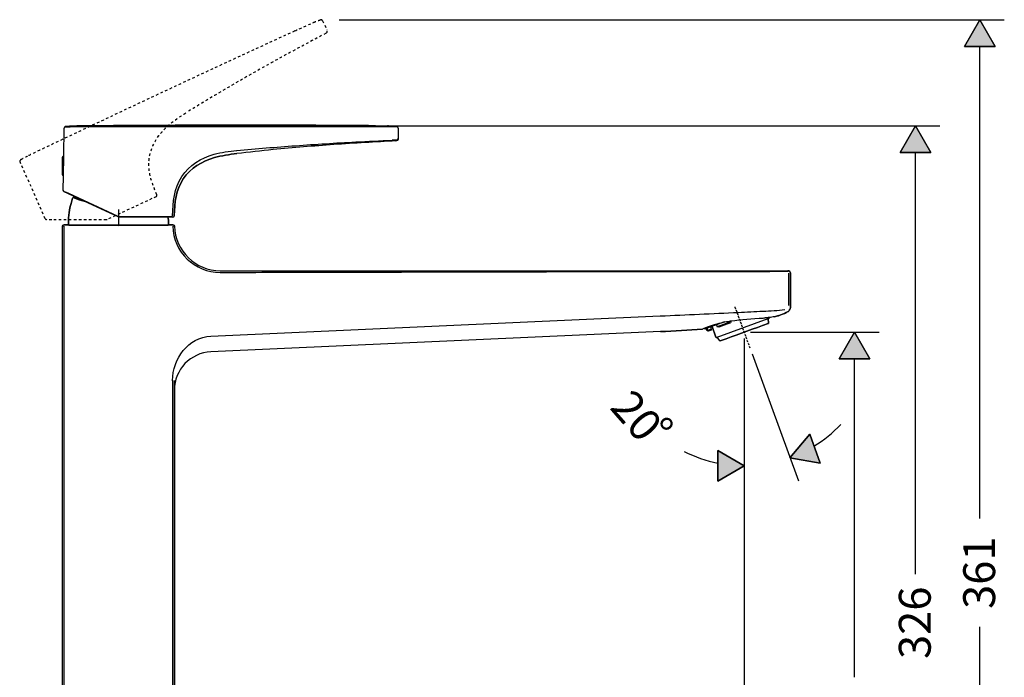
# Model space of a CAD drawing. Units: inches. Extents: x -255 to 102, y -461 to 109.
# Drawn here: x -219 to 102, y -105 to 109 of the extents above; entities that cross this region are included whole.
import ezdxf

# ---------------------------------------------------------------- set-up
doc = ezdxf.new("R2010")
doc.units = ezdxf.units.IN
doc.header["$MEASUREMENT"] = 0
for name, pattern in [('AI-Linetype-23', [1.636889, 0.818444, -0.818444]), ('AI-Linetype-24', [1.636889, 0.818444, -0.818444]), ('AI-Linetype-25', [1.636889, 0.818444, -0.818444]), ('AI-Linetype-26', [1.636889, 0.818444, -0.818444]), ('AI-Linetype-27', [1.636889, 0.818444, -0.818444]), ('AI-Linetype-28', [1.636889, 0.818444, -0.818444]), ('AI-Linetype-29', [1.636889, 0.818444, -0.818444]), ('AI-Linetype-30', [1.636889, 0.818444, -0.818444]), ('AI-Linetype-31', [1.636889, 0.818444, -0.818444]), ('AI-Linetype-32', [1.636889, 0.818444, -0.818444]), ('AI-Linetype-33', [1.636889, 0.818444, -0.818444]), ('AI-Linetype-34', [1.636889, 0.818444, -0.818444]), ('AI-Linetype-35', [1.636889, 0.818444, -0.818444]), ('AI-Linetype-36', [1.636889, 0.818444, -0.818444]), ('AI-Linetype-37', [1.636889, 0.818444, -0.818444]), ('AI-Linetype-38', [1.636889, 0.818444, -0.818444]), ('AI-Linetype-39', [1.636889, 0.818444, -0.818444]), ('AI-Linetype-40', [1.636889, 0.818444, -0.818444]), ('AI-Linetype-41', [1.636889, 0.818444, -0.818444]), ('AI-Linetype-42', [1.636889, 0.818444, -0.818444]), ('AI-Linetype-43', [1.636889, 0.818444, -0.818444]), ('AI-Linetype-44', [1.636889, 0.818444, -0.818444]), ('AI-Linetype-45', [1.636889, 0.818444, -0.818444]), ('AI-Linetype-46', [0.963789, 0.625122, -0.156281, 0.026106, -0.156281]), ('AI-Linetype-47', [0.363714, 0.236008, -0.058914, 0.009878, -0.058914]), ('AI-Linetype-48', [0.032103, 0.020108, -0.004939, 0.002117, -0.004939]), ('AI-Linetype-51', [0.129469, 0.051858, -0.077611])]:
    doc.linetypes.add(name, pattern=pattern)
doc.layers.add('Layer 1', color=7, linetype='Continuous')

msp = doc.modelspace()

# ---------------------------------------------------------------- hatches: boundary and pattern name
at = {"layer": 'Layer 1', "lineweight": 25}
h = msp.add_hatch(color=256, dxfattribs=at)
h.dxf.hatch_style = 2
h.paths.add_polyline_path([(98.9, 100.76), (88.92, 100.76), (93.91, 109.41)])
h = msp.add_hatch(color=256, dxfattribs=at)
h.dxf.hatch_style = 2
h.paths.add_polyline_path([(77.91, 66.2), (67.92, 66.2), (72.92, 74.85)])
h = msp.add_hatch(color=256, dxfattribs=at)
h.dxf.hatch_style = 2
h.paths.add_polyline_path([(58.06, -1.04), (48.07, -1.04), (53.06, 7.61)])
h = msp.add_hatch(color=256, dxfattribs=at)
h.dxf.hatch_style = 2
h.paths.add_polyline_path([(38.44, -25.66), (41.85, -35.05), (32.02, -33.31)])
h = msp.add_hatch(color=256, dxfattribs=at)
h.dxf.hatch_style = 2
h.paths.add_polyline_path([(8.48, -40.93), (8.48, -30.94), (17.13, -35.94)])

# ---------------------------------------------------------------- linework, layer by layer
for points in [[(-115.01, 109.41), (101.9, 109.41)], [(98.9, 100.76), (88.92, 100.76), (93.91, 109.41), (98.9, 100.76)], [(98.9, 100.77), (93.91, 109.41), (88.92, 100.77), (98.9, 100.77)], [(93.91, -53.16), (93.91, 100.77)], [(-204.96, 53.86), (-204.87, 58.61), (-204.76, 64.99), (-204.59, 74.16)], [(-204.49, 74.56), (-204.48, 74.54)], [(-204.46, 74.54), (-204.41, 74.54), (-202.61, 74.54)], [(-204.13, 74.67), (-204.1, 74.66)], [(-202.3, 74.54), (-202.58, 74.54)], [(-97.75, 74.53), (-98.16, 74.53)], [(-97.18, 74.85), (80.9, 74.85)], [(-95.76, 74.16), (-95.69, 70.82)], [(77.91, 66.2), (67.92, 66.2), (72.92, 74.85), (77.91, 66.2)], [(77.91, 66.2), (72.91, 74.85), (67.92, 66.2), (77.91, 66.2)], [(-95.91, 70.23), (-95.88, 70.22)], [(-205.14, 64.69), (-205.14, 59.25)], [(-204.76, 64.99), (-204.85, 64.99)], [(72.91, -71.23), (72.91, 66.2)], [(-205.08, 63.92), (-205.08, 59.08)], [(-205.14, 59.25), (-205.14, 58.9)], [(-205.08, 59.05), (-205.08, 58.79)], [(-203.17, 52.7), (-204.66, 53.39)], [(-203.14, 52.8), (-204.45, 53.36)], [(-187.02, 45.16), (-198.07, 50.32), (-198.28, 50.42), (-203.17, 52.7)], [(-186.96, 45.27), (-203.13, 52.8)], [(-201.46, 51.49), (-201.44, 51.46)], [(-170.7, 45.23), (-186.81, 45.23)], [(-170.7, 45.12), (-170.86, 45.12), (-186.81, 45.12)], [(-169.21, 45.12), (-170.7, 45.12)], [(-169.34, 45.23), (-170.67, 45.23)], [(-205.14, -245.49), (-205.14, 42.12)], [(-203.13, 42.62), (-203.24, 42.62), (-204.65, 42.62)], [(-204.59, -245.49), (-204.59, 42.12)], [(-203.16, 42.51), (-204.52, 42.51)], [(-203.24, 43.12), (-203.24, 42.62)], [(-203.13, 42.62), (-170.67, 42.62)], [(-203.13, 42.51), (-170.67, 42.51)], [(-169.18, 42.62), (-170.59, 42.62), (-170.67, 42.62)], [(-169.31, 42.51), (-170.65, 42.51)], [(-170.59, 42.62), (-170.59, 43.08)], [(-153.71, 27.65), (30.17, 27.65)], [(30.17, 27.65), (31.35, 27.65)], [(30.2, 27.45), (31.45, 27.45)], [(31.61, 16.32), (31.61, 26.84)], [(32.16, 16.32), (32.16, 26.84)], [(32.16, 15.96), (32.16, 16.32)], [(-156.75, 6.34), (-10.26, 12.91)], [(31.89, 14.79), (31.86, 14.82)], [(32.16, 15.89), (32.16, 15.96)], [(10.65, 10.96), (10.34, 10.85), (8.05, 10.02), (6.72, 9.54), (6.69, 9.52), (6.6, 9.48), (6.12, 9.31), (5.16, 8.96), (4.93, 8.88), (4.67, 8.78), (4.03, 8.55)], [(8.05, 5.9), (8.27, 5.99), (24.96, 12.05), (25.18, 12.13)], [(8.05, 10.02), (8.27, 9.35)], [(12.43, 10.86), (8.27, 9.35)], [(12.35, 10.51), (8.78, 9.21)], [(12.28, 11.29), (12.3, 11.23), (12.43, 10.86)], [(12.35, 10.51), (12.43, 10.86)], [(12.35, 10.51), (12.61, 10.61)], [(12.43, 10.86), (12.78, 10.99)], [(12.78, 10.99), (12.61, 10.61)], [(12.65, 11.34), (12.67, 11.29), (12.78, 10.99)], [(17.12, 7.61), (19.74, 8.57), (21.41, 9.16), (21.41, 9.17), (23.03, 9.76), (24.94, 10.46)], [(25.01, 10.55), (24.96, 12.05)], [(25.24, 12.4), (25.27, 12.33)], [(-10.23, 7.79), (-156.77, 1.21)], [(4.03, 8.55), (3.96, 8.78)], [(4.9, 8.13), (4.67, 8.78)], [(5.17, 8.23), (4.9, 8.13)], [(5.29, 7.95), (4.9, 8.13)], [(4.93, 8.88), (5.17, 8.23)], [(5.17, 8.23), (6.36, 8.65)], [(5.48, 8.02), (5.17, 8.23)], [(5.48, 8.02), (5.29, 7.95)], [(5.48, 8.02), (6.4, 8.35)], [(6.12, 9.31), (6.36, 8.65)], [(6.6, 9.48), (7.86, 5.99)], [(6.72, 9.54), (6.69, 9.52)], [(8.78, 9.21), (8.27, 9.35)], [(9.31, 4.76), (11.23, 5.47), (12.85, 6.06), (14.51, 6.66), (17.12, 7.61)], [(17.12, 7.61), (19.74, 8.55), (21.41, 9.16)], [(17.13, 7.61), (17.13, 7.61)], [(19.13, 7.61), (61.05, 7.61)], [(19.74, 8.57), (21.41, 9.17)], [(58.06, -1.04), (48.07, -1.04), (53.06, 7.61), (58.06, -1.04)], [(58.06, -1.04), (53.06, 7.61), (48.07, -1.04), (58.06, -1.04)], [(9.2, 4.8), (8.27, 5.99)], [(17.13, 5.61), (17.13, -326.38)], [(19.71, 0.51), (34.75, -40.82)], [(53.06, -104.85), (53.06, -1.04)], [(-169.24, -245.49), (-169.24, -8.16)], [(-168.69, -245.49), (-168.69, -11.26), (-168.69, -8.16)], [(38.44, -25.66), (41.85, -35.05), (32.02, -33.31), (38.44, -25.66)], [(38.44, -25.66), (32.02, -33.31), (41.86, -35.04), (38.44, -25.66)], [(8.48, -40.93), (8.48, -30.94), (17.13, -35.94), (8.48, -40.93)], [(8.48, -40.93), (17.13, -35.94), (8.48, -30.94), (8.48, -40.93)], [(93.91, -242.33), (93.91, -88.41)]]:
    msp.add_lwpolyline(points, dxfattribs=at)
at = {"layer": 'Layer 1', "linetype": 'AI-Linetype-31', "lineweight": 25}
msp.add_lwpolyline([(-120.38, 109.13), (-118.91, 106.13)], dxfattribs=at)
at = {"layer": 'Layer 1', "linetype": 'AI-Linetype-38', "lineweight": 25}
msp.add_lwpolyline([(-210.76, 44.58), (-219.01, 63.15)], dxfattribs=at)
at = {"layer": 'Layer 1', "linetype": 'AI-Linetype-39', "lineweight": 25}
msp.add_lwpolyline([(-219.01, 63.15), (-219.01, 63.15)], dxfattribs=at)
at = {"layer": 'Layer 1', "linetype": 'AI-Linetype-34', "lineweight": 25}
msp.add_lwpolyline([(-218.81, 63.8), (-218.78, 63.79)], dxfattribs=at)
at = {"layer": 'Layer 1', "linetype": 'AI-Linetype-48', "lineweight": 25}
msp.add_lwpolyline([(-205.18, 61.79), (-204.72, 61.79)], dxfattribs=at)
at = {"layer": 'Layer 1', "linetype": 'AI-Linetype-40', "lineweight": 25}
msp.add_lwpolyline([(-174.67, 51.77), (-176.02, 51.14)], dxfattribs=at)
at = {"layer": 'Layer 1', "linetype": 'AI-Linetype-37', "lineweight": 25}
msp.add_lwpolyline([(-174.67, 51.77), (-174.67, 51.77)], dxfattribs=at)
at = {"layer": 'Layer 1', "linetype": 'AI-Linetype-41', "lineweight": 25}
msp.add_lwpolyline([(-176.02, 51.14), (-190.62, 44.33)], dxfattribs=at)
at = {"layer": 'Layer 1', "linetype": 'AI-Linetype-47', "lineweight": 25}
msp.add_lwpolyline([(-186.92, 47.58), (-186.92, 42.17)], dxfattribs=at)
at = {"layer": 'Layer 1', "linetype": 'AI-Linetype-45', "lineweight": 25}
msp.add_lwpolyline([(-208.65, 44.29), (-210.3, 44.29)], dxfattribs=at)
at = {"layer": 'Layer 1', "linetype": 'AI-Linetype-44', "lineweight": 25}
msp.add_lwpolyline([(-190.83, 44.29), (-208.65, 44.29)], dxfattribs=at)
at = {"layer": 'Layer 1', "linetype": 'AI-Linetype-46', "lineweight": 25}
msp.add_lwpolyline([(19.03, 2.39), (14.12, 15.88)], dxfattribs=at)
at = {"layer": 'Layer 1', "linetype": 'AI-Linetype-51', "lineweight": 25}
msp.add_lwpolyline([(5.16, 8.96), (5.06, 9.24)], dxfattribs=at)
at = {"layer": 'Layer 1', "linetype": 'AI-Linetype-24', "lineweight": 25}
msp.add_open_spline([(-121, 109.39), (-121.72, 109.13), (-122.44, 108.86), (-123.15, 108.56)], degree=3, dxfattribs=at)
at = {"layer": 'Layer 1', "linetype": 'AI-Linetype-23', "lineweight": 25}
msp.add_open_spline([(-120.38, 109.13), (-120.5, 109.36), (-120.76, 109.47), (-121, 109.39)], degree=3, dxfattribs=at)
at = {"layer": 'Layer 1', "linetype": 'AI-Linetype-26', "lineweight": 25}
msp.add_open_spline([(-129.44, 105.79), (-127.56, 106.65), (-125.67, 107.5), (-123.76, 108.31)], degree=3, dxfattribs=at)
at = {"layer": 'Layer 1', "linetype": 'AI-Linetype-27', "lineweight": 25}
msp.add_open_spline([(-122.84, 108.69), (-123.15, 108.57), (-123.46, 108.44), (-123.76, 108.31)], degree=3, dxfattribs=at)
at = {"layer": 'Layer 1', "linetype": 'AI-Linetype-28', "lineweight": 25}
msp.add_open_spline([(-119.25, 105.07), (-118.87, 105.27), (-118.72, 105.74), (-118.91, 106.13)], degree=3, dxfattribs=at)
at = {"layer": 'Layer 1', "linetype": 'AI-Linetype-30', "lineweight": 25}
msp.add_open_spline([(-129.44, 105.79), (-157.24, 93.04), (-184.94, 80.09), (-212.54, 66.94)], degree=3, dxfattribs=at)
at = {"layer": 'Layer 1', "linetype": 'AI-Linetype-32', "lineweight": 25}
msp.add_open_spline([(-119.25, 105.07), (-125.21, 101.87), (-131.19, 98.7), (-137.09, 95.41), (-142.87, 92.19), (-148.62, 88.91), (-154.31, 85.53), (-157.71, 83.51), (-161.09, 81.45), (-164.47, 79.39)], degree=3, knots=[0, 0, 0, 0, 1, 1, 1, 2, 2, 2, 3, 3, 3, 3], dxfattribs=at)
at = {"layer": 'Layer 1', "linetype": 'AI-Linetype-33', "lineweight": 25}
msp.add_open_spline([(-174.43, 52.42), (-176.09, 56.31), (-177.52, 60.24), (-176.85, 64.54), (-176.18, 68.79), (-173.65, 72.41), (-170.45, 75.18), (-168.59, 76.78), (-166.54, 78.09), (-164.47, 79.39)], degree=3, knots=[0, 0, 0, 0, 1, 1, 1, 2, 2, 2, 3, 3, 3, 3], dxfattribs=at)
at = {"layer": 'Layer 1', "lineweight": 25}
for points, knots in [([(31.35, 27.65), (31.35, 27.65), (30.17, 27.65), (30.17, 27.65), (30.17, 27.65), (-153.71, 27.65), (-153.71, 27.65), (-161.8, 27.65), (-168.42, 34.06), (-168.69, 42.13), (-168.69, 42.4), (-168.91, 42.62), (-169.18, 42.62), (-169.18, 42.62), (-170.59, 42.62), (-170.59, 42.62), (-170.59, 42.62), (-170.59, 43.08), (-170.59, 43.08), (-170.59, 43.77), (-170.67, 44.46), (-170.86, 45.12), (-170.86, 45.12), (-170.7, 45.12), (-170.7, 45.12), (-170.7, 45.12), (-169.21, 45.12), (-169.21, 45.12), (-168.94, 45.12), (-168.72, 45.33), (-168.72, 45.61), (-168.59, 49.84), (-168.22, 54), (-165.78, 57.6), (-163.42, 61.13), (-159.65, 63.37), (-155.62, 64.51), (-153.23, 65.18), (-150.78, 65.52), (-148.3, 65.83), (-144.36, 66.29), (-140.43, 66.72), (-136.49, 67.12), (-129.89, 67.76), (-123.28, 68.28), (-116.68, 68.76), (-109.94, 69.24), (-103.2, 69.62), (-96.46, 70), (-96.26, 70), (-96.07, 70.09), (-95.95, 70.23), (-95.79, 70.37), (-95.69, 70.6), (-95.69, 70.82), (-95.69, 70.82), (-95.76, 74.16), (-95.76, 74.16), (-95.78, 74.32), (-95.83, 74.44), (-95.95, 74.51), (-96.02, 74.6), (-96.12, 74.64), (-96.22, 74.66), (-96.88, 74.71), (-97.54, 74.77), (-98.19, 74.8), (-98.3, 74.8), (-98.4, 74.81), (-98.51, 74.81), (-98.74, 74.84), (-98.96, 74.84), (-99.17, 74.85), (-101.25, 74.92), (-103.32, 74.95), (-105.39, 74.96), (-135.97, 75.15), (-166.55, 75.12), (-197.12, 74.87), (-198.62, 74.85), (-200.1, 74.84), (-201.59, 74.8), (-202.44, 74.77), (-203.28, 74.73), (-204.13, 74.67), (-204.13, 74.67), (-204.1, 74.66), (-204.1, 74.66), (-204.21, 74.66), (-204.32, 74.61), (-204.41, 74.54), (-204.52, 74.44), (-204.59, 74.32), (-204.59, 74.16), (-204.59, 74.16), (-204.76, 64.99), (-204.76, 64.99), (-204.76, 64.99), (-204.85, 64.99), (-204.85, 64.99), (-205, 64.99), (-205.14, 64.86), (-205.14, 64.69), (-205.14, 64.69), (-205.14, 59.25), (-205.14, 59.25), (-205.14, 59.25), (-205.14, 58.9), (-205.14, 58.9), (-205.14, 58.75), (-205.03, 58.62), (-204.87, 58.61), (-204.87, 58.61), (-204.96, 53.86), (-204.96, 53.86), (-204.96, 53.66), (-204.85, 53.47), (-204.66, 53.39), (-204.66, 53.39), (-203.17, 52.7), (-203.17, 52.7), (-203.17, 52.7), (-198.28, 50.42), (-198.28, 50.42), (-198.28, 50.42), (-198.07, 50.32), (-198.07, 50.32), (-199.21, 50.61), (-200.34, 50.88), (-201.38, 51.45), (-201.39, 51.46), (-201.42, 51.46), (-201.43, 51.47), (-201.43, 51.47), (-201.43, 51.46), (-201.43, 51.46), (-201.43, 51.46), (-201.46, 51.49), (-201.46, 51.49), (-201.62, 51.59), (-201.87, 51.49), (-201.91, 51.32), (-202.07, 50.76), (-202.24, 50.18), (-202.38, 49.61), (-202.65, 48.63), (-202.86, 47.63), (-203, 46.61), (-203.17, 45.46), (-203.24, 44.29), (-203.24, 43.12), (-203.24, 43.12), (-203.24, 42.62), (-203.24, 42.62), (-203.24, 42.62), (-204.65, 42.62), (-204.65, 42.62), (-204.92, 42.62), (-205.14, 42.4), (-205.14, 42.12), (-205.14, 42.12), (-205.14, -245.49), (-205.14, -245.49), (-205.14, -245.49), (-208.89, -245.49), (-208.89, -245.49), (-208.89, -245.49), (-210.3, -245.49), (-210.3, -245.49), (-210.57, -245.49), (-210.79, -245.71), (-210.79, -245.98), (-210.79, -245.98), (-210.88, -250.98), (-210.88, -250.98), (-210.88, -250.98), (-208.89, -250.98), (-208.89, -250.98), (-208.89, -250.98), (-164.95, -250.98), (-164.95, -250.98), (-164.95, -250.98), (-162.95, -250.98), (-162.95, -250.98), (-162.95, -250.98), (-163.04, -245.98), (-163.04, -245.98), (-163.04, -245.71), (-163.26, -245.49), (-163.54, -245.49), (-163.54, -245.49), (-164.95, -245.49), (-164.95, -245.49), (-164.95, -245.49), (-168.69, -245.49), (-168.69, -245.49), (-168.69, -245.49), (-168.69, -11.26), (-168.69, -11.26), (-168.69, -4.59), (-163.44, 0.9), (-156.77, 1.21), (-156.77, 1.21), (-10.23, 7.79), (-10.23, 7.79), (-5.65, 8), (-1.08, 8.24), (3.49, 8.57), (3.65, 8.64), (3.81, 8.71), (3.96, 8.78), (3.96, 8.78), (4.03, 8.55), (4.03, 8.55), (4.03, 8.55), (4.67, 8.78), (4.67, 8.78), (4.67, 8.78), (4.9, 8.13), (4.9, 8.13), (4.9, 8.13), (5.29, 7.95), (5.29, 7.95), (5.29, 7.95), (5.48, 8.02), (5.48, 8.02), (5.48, 8.02), (6.4, 8.36), (6.4, 8.36), (6.38, 8.45), (6.37, 8.55), (6.36, 8.65), (6.36, 8.65), (6.12, 9.31), (6.12, 9.31), (6.12, 9.31), (6.6, 9.48), (6.6, 9.48), (6.6, 9.48), (7.86, 5.99), (7.86, 5.99), (7.89, 5.92), (7.98, 5.87), (8.05, 5.9), (8.05, 5.9), (8.27, 5.99), (8.27, 5.99), (8.27, 5.99), (9.2, 4.8), (9.2, 4.8), (9.23, 4.76), (9.27, 4.75), (9.31, 4.76), (9.31, 4.76), (11.23, 5.47), (11.23, 5.47), (11.23, 5.47), (12.85, 6.06), (12.85, 6.06), (12.85, 6.06), (14.51, 6.66), (14.51, 6.66), (14.51, 6.66), (17.12, 7.61), (17.12, 7.61), (17.12, 7.61), (19.74, 8.55), (19.74, 8.55), (19.74, 8.55), (21.41, 9.16), (21.41, 9.16), (21.41, 9.16), (21.41, 9.17), (21.41, 9.17), (21.41, 9.17), (23.03, 9.76), (23.03, 9.76), (23.03, 9.76), (24.94, 10.45), (24.94, 10.45), (24.98, 10.47), (25.01, 10.51), (25.01, 10.55), (25.01, 10.55), (24.96, 12.05), (24.96, 12.05), (24.96, 12.05), (25.18, 12.13), (25.18, 12.13), (25.25, 12.16), (25.3, 12.24), (25.27, 12.33), (25.27, 12.33), (25.24, 12.4), (25.24, 12.4), (25.8, 12.47), (26.38, 12.55), (26.94, 12.67), (27.41, 12.75), (27.86, 12.86), (28.31, 12.99), (28.35, 12.99), (28.4, 13.01), (28.44, 13.02), (29.24, 13.3), (30.03, 13.64), (30.8, 13.98), (30.87, 14.02), (30.95, 14.05), (31.02, 14.08), (31.02, 14.08), (31.02, 14.09), (31.02, 14.09), (31.35, 14.26), (31.65, 14.51), (31.85, 14.82), (32.04, 15.13), (32.16, 15.5), (32.16, 15.89), (32.16, 15.89), (32.16, 15.96), (32.16, 15.96), (32.16, 15.96), (32.16, 16.32), (32.16, 16.32), (32.16, 16.32), (32.16, 26.84), (32.16, 26.84), (32.16, 27.28), (31.81, 27.65), (31.35, 27.65)], [0, 0, 0, 0, 1, 1, 1, 2, 2, 2, 3, 3, 3, 4, 4, 4, 5, 5, 5, 6, 6, 6, 7, 7, 7, 8, 8, 8, 9, 9, 9, 10, 10, 10, 11, 11, 11, 12, 12, 12, 13, 13, 13, 14, 14, 14, 15, 15, 15, 16, 16, 16, 17, 17, 17, 18, 18, 18, 19, 19, 19, 20, 20, 20, 21, 21, 21, 22, 22, 22, 23, 23, 23, 24, 24, 24, 25, 25, 25, 26, 26, 26, 27, 27, 27, 28, 28, 28, 29, 29, 29, 30, 30, 30, 31, 31, 31, 32, 32, 32, 33, 33, 33, 34, 34, 34, 35, 35, 35, 36, 36, 36, 37, 37, 37, 38, 38, 38, 39, 39, 39, 40, 40, 40, 41, 41, 41, 42, 42, 42, 43, 43, 43, 44, 44, 44, 45, 45, 45, 46, 46, 46, 47, 47, 47, 48, 48, 48, 49, 49, 49, 50, 50, 50, 51, 51, 51, 52, 52, 52, 53, 53, 53, 54, 54, 54, 55, 55, 55, 56, 56, 56, 57, 57, 57, 58, 58, 58, 59, 59, 59, 60, 60, 60, 61, 61, 61, 62, 62, 62, 63, 63, 63, 64, 64, 64, 65, 65, 65, 66, 66, 66, 67, 67, 67, 68, 68, 68, 69, 69, 69, 70, 70, 70, 71, 71, 71, 72, 72, 72, 73, 73, 73, 74, 74, 74, 75, 75, 75, 76, 76, 76, 77, 77, 77, 78, 78, 78, 79, 79, 79, 80, 80, 80, 81, 81, 81, 82, 82, 82, 83, 83, 83, 84, 84, 84, 85, 85, 85, 86, 86, 86, 87, 87, 87, 88, 88, 88, 89, 89, 89, 90, 90, 90, 91, 91, 91, 92, 92, 92, 93, 93, 93, 94, 94, 94, 95, 95, 95, 96, 96, 96, 97, 97, 97, 98, 98, 98, 99, 99, 99, 100, 100, 100, 101, 101, 101, 102, 102, 102, 103, 103, 103, 104, 104, 104, 105, 105, 105, 106, 106, 106, 107, 107, 107, 108, 108, 108, 109, 109, 109, 110, 110, 110, 110]), ([(-204.1, 74.66), (-204.21, 74.66), (-204.32, 74.61), (-204.41, 74.54), (-204.52, 74.44), (-204.59, 74.32), (-204.59, 74.16)], [0, 0, 0, 0, 1, 1, 1, 2, 2, 2, 2]), ([(-96.21, 74.66), (-96.88, 74.71), (-97.54, 74.77), (-98.19, 74.8), (-98.3, 74.8), (-98.4, 74.81), (-98.51, 74.81)], [0, 0, 0, 0, 1, 1, 1, 2, 2, 2, 2]), ([(-95.89, 74.51), (-95.89, 74.51), (-95.95, 74.51), (-95.95, 74.51), (-96.54, 74.51), (-97.13, 74.53), (-97.72, 74.53)], [0, 0, 0, 0, 1, 1, 1, 2, 2, 2, 2]), ([(-95.76, 74.16), (-95.78, 74.32), (-95.83, 74.44), (-95.95, 74.51), (-96.02, 74.6), (-96.12, 74.64), (-96.21, 74.66)], [0, 0, 0, 0, 1, 1, 1, 2, 2, 2, 2]), ([(-96.46, 70.01), (-96.26, 70.01), (-96.07, 70.09), (-95.95, 70.23), (-95.79, 70.37), (-95.69, 70.6), (-95.69, 70.82)], [0, 0, 0, 0, 1, 1, 1, 2, 2, 2, 2]), ([(-148.38, 66.79), (-141.98, 67.4), (-135.57, 67.96), (-129.16, 68.41), (-122.62, 68.86), (-116.1, 69.29), (-109.56, 69.61), (-105.6, 69.82), (-101.64, 70), (-97.68, 70.17)], [0, 0, 0, 0, 1, 1, 1, 2, 2, 2, 3, 3, 3, 3]), ([(-96.46, 70.01), (-103.2, 69.62), (-109.94, 69.24), (-116.68, 68.76), (-123.28, 68.29), (-129.89, 67.77), (-136.49, 67.12), (-140.43, 66.72), (-144.37, 66.29), (-148.3, 65.83)], [0, 0, 0, 0, 1, 1, 1, 2, 2, 2, 3, 3, 3, 3]), ([(-95.92, 70.23), (-95.92, 70.23), (-95.95, 70.23), (-95.95, 70.23), (-96.51, 70.22), (-97.09, 70.2), (-97.65, 70.17)], [0, 0, 0, 0, 1, 1, 1, 2, 2, 2, 2]), ([(-169.27, 45.58), (-169.14, 50.04), (-168.79, 54.48), (-166.28, 58.31), (-163.84, 62.01), (-159.97, 64.42), (-155.74, 65.59), (-153.33, 66.27), (-150.83, 66.54), (-148.37, 66.81)], [0, 0, 0, 0, 1, 1, 1, 2, 2, 2, 3, 3, 3, 3]), ([(-168.72, 45.61), (-168.59, 49.84), (-168.22, 54), (-165.78, 57.6), (-163.42, 61.13), (-159.65, 63.37), (-155.62, 64.51), (-153.23, 65.18), (-150.78, 65.52), (-148.3, 65.83)], [0, 0, 0, 0, 1, 1, 1, 2, 2, 2, 3, 3, 3, 3]), ([(-198.07, 50.32), (-199.21, 50.62), (-200.34, 50.88), (-201.38, 51.45), (-201.39, 51.46), (-201.42, 51.46), (-201.44, 51.48)], [0, 0, 0, 0, 1, 1, 1, 2, 2, 2, 2]), ([(-198.28, 50.42), (-198.51, 50.47), (-198.74, 50.53), (-198.97, 50.6), (-199.35, 50.69), (-199.73, 50.8), (-200.1, 50.93), (-200.11, 50.93), (-200.13, 50.94), (-200.13, 50.94), (-200.32, 51), (-200.5, 51.07), (-200.69, 51.14)], [0, 0, 0, 0, 1, 1, 1, 2, 2, 2, 3, 3, 3, 4, 4, 4, 4]), ([(-153.71, 27.1), (-143.36, 27.12), (-133.04, 27.14), (-122.71, 27.17), (-106.08, 27.19), (-89.44, 27.24), (-72.81, 27.28), (-65.1, 27.29), (-57.39, 27.31), (-49.69, 27.33), (-37.16, 27.36), (-24.63, 27.41), (-12.12, 27.42), (1.24, 27.43), (14.58, 27.43), (27.94, 27.45), (27.94, 27.45), (30.17, 27.45), (30.17, 27.45)], [0, 0, 0, 0, 1, 1, 1, 2, 2, 2, 3, 3, 3, 4, 4, 4, 5, 5, 5, 6, 6, 6, 6]), ([(-10.26, 12.91), (-1.77, 13.29), (6.72, 13.65), (15.21, 14.08), (17.88, 14.2), (20.56, 14.34), (23.24, 14.47)], [0, 0, 0, 0, 1, 1, 1, 2, 2, 2, 2]), ([(26.94, 12.67), (27.41, 12.75), (27.86, 12.86), (28.31, 12.99), (28.35, 12.99), (28.4, 13.01), (28.44, 13.02)], [0, 0, 0, 0, 1, 1, 1, 2, 2, 2, 2]), ([(28.44, 13.02), (29.24, 13.3), (30.03, 13.64), (30.8, 13.98), (30.87, 14.02), (30.95, 14.05), (31.02, 14.08)], [0, 0, 0, 0, 1, 1, 1, 2, 2, 2, 2]), ([(31.02, 14.09), (31.35, 14.26), (31.65, 14.51), (31.85, 14.82), (32.04, 15.13), (32.16, 15.5), (32.16, 15.89)], [0, 0, 0, 0, 1, 1, 1, 2, 2, 2, 2]), ([(7.64, 10.17), (6.76, 9.89), (5.9, 9.58), (5.06, 9.24), (4.69, 9.09), (4.33, 8.93), (3.96, 8.78), (3.81, 8.71), (3.65, 8.64), (3.49, 8.57)], [0, 0, 0, 0, 1, 1, 1, 2, 2, 2, 3, 3, 3, 3]), ([(7.64, 10.17), (8.54, 10.44), (9.43, 10.67), (10.34, 10.85), (10.99, 11), (11.66, 11.12), (12.3, 11.23), (12.43, 11.24), (12.55, 11.27), (12.67, 11.29), (16.18, 11.83), (19.71, 11.98), (23.29, 12.22)], [0, 0, 0, 0, 1, 1, 1, 2, 2, 2, 3, 3, 3, 4, 4, 4, 4]), ([(26.94, 12.67), (26.38, 12.55), (25.8, 12.47), (25.24, 12.4), (24.81, 12.34), (24.39, 12.3), (23.97, 12.26)], [0, 0, 0, 0, 1, 1, 1, 2, 2, 2, 2]), ([(-169.25, -8.19), (-169.25, -8.19), (-169.25, -8.16), (-169.25, -8.16), (-169.28, -1), (-164.25, 5.89), (-156.78, 6.34), (-156.78, 6.34), (-156.75, 6.34), (-156.75, 6.34)], [0, 0, 0, 0, 1, 1, 1, 2, 2, 2, 3, 3, 3, 3])]:
    msp.add_open_spline(points, degree=3, knots=knots, dxfattribs=at)
for points in [[(-201.59, 74.8), (-202.44, 74.77), (-203.28, 74.73), (-204.13, 74.67)], [(-98.16, 74.53), (-132.87, 74.54), (-167.59, 74.54), (-202.3, 74.54)], [(-197.12, 74.87), (-198.62, 74.85), (-200.1, 74.84), (-201.59, 74.8)], [(-105.39, 74.96), (-135.97, 75.15), (-166.54, 75.12), (-197.12, 74.87)], [(-105.39, 74.96), (-103.32, 74.95), (-101.25, 74.92), (-99.17, 74.85)], [(-98.51, 74.81), (-98.74, 74.84), (-98.96, 74.84), (-99.17, 74.85)], [(-204.85, 64.99), (-205, 64.99), (-205.14, 64.86), (-205.14, 64.69)], [(-205.14, 58.9), (-205.14, 58.75), (-205.03, 58.62), (-204.87, 58.61)], [(-204.96, 53.86), (-204.96, 53.66), (-204.85, 53.47), (-204.66, 53.39)], [(-201.46, 51.49), (-201.62, 51.59), (-201.87, 51.49), (-201.91, 51.32)], [(-202.38, 49.61), (-202.65, 48.63), (-202.86, 47.63), (-203, 46.61)], [(-201.91, 51.32), (-202.07, 50.76), (-202.24, 50.18), (-202.38, 49.61)], [(-200.73, 51.16), (-200.53, 51.08), (-200.34, 51.01), (-200.13, 50.94)], [(-200.1, 50.93), (-199.73, 50.81), (-199.35, 50.7), (-198.97, 50.6)], [(-203, 46.61), (-203.17, 45.46), (-203.24, 44.29), (-203.24, 43.12)], [(-187.02, 45.16), (-186.95, 45.13), (-186.88, 45.12), (-186.81, 45.12)], [(-170.59, 43.08), (-170.59, 43.77), (-170.67, 44.46), (-170.86, 45.12)], [(-169.21, 45.12), (-168.94, 45.12), (-168.72, 45.33), (-168.72, 45.61)], [(-204.65, 42.62), (-204.92, 42.62), (-205.14, 42.4), (-205.14, 42.12)], [(-169.24, 42.16), (-168.98, 33.75), (-162.09, 27.08), (-153.68, 27.08)], [(-168.69, 42.13), (-168.69, 42.4), (-168.91, 42.62), (-169.18, 42.62)], [(-168.69, 42.13), (-168.42, 34.06), (-161.8, 27.65), (-153.71, 27.65)], [(32.16, 26.84), (32.16, 27.28), (31.81, 27.65), (31.35, 27.65)], [(23.24, 14.47), (25.62, 14.6), (28, 14.72), (30.38, 14.96)], [(31.72, 14.99), (31.75, 14.93), (31.81, 14.86), (31.85, 14.82)], [(23.29, 12.22), (23.52, 12.23), (23.74, 12.25), (23.97, 12.26)], [(24.94, 10.46), (24.98, 10.47), (25.01, 10.51), (25.01, 10.55)], [(25.18, 12.13), (25.25, 12.16), (25.3, 12.24), (25.27, 12.33)], [(-10.23, 7.79), (-5.65, 8), (-1.08, 8.24), (3.49, 8.57)], [(6.36, 8.65), (6.37, 8.55), (6.38, 8.45), (6.4, 8.35)], [(7.86, 5.99), (7.89, 5.92), (7.98, 5.88), (8.05, 5.9)], [(9.2, 4.8), (9.23, 4.76), (9.27, 4.75), (9.31, 4.76)], [(-156.77, 1.21), (-163.44, 0.9), (-168.69, -4.59), (-168.69, -11.26)], [(39.85, -29.54), (43.06, -27.57), (46, -25.2), (48.6, -22.49)], [(-2.43, -31.3), (1.02, -33.03), (4.69, -34.3), (8.48, -35.07)]]:
    msp.add_open_spline(points, degree=3, dxfattribs=at)
at = {"layer": 'Layer 1', "linetype": 'AI-Linetype-29', "lineweight": 25}
msp.add_open_spline([(-216.55, 64.99), (-217.31, 64.61), (-218.06, 64.21), (-218.81, 63.8)], degree=3, dxfattribs=at)
at = {"layer": 'Layer 1', "linetype": 'AI-Linetype-25', "lineweight": 25}
msp.add_open_spline([(-212.54, 66.94), (-213.89, 66.29), (-215.22, 65.65), (-216.56, 64.99)], degree=3, dxfattribs=at)
at = {"layer": 'Layer 1', "linetype": 'AI-Linetype-35', "lineweight": 25}
msp.add_open_spline([(-218.78, 63.79), (-219.02, 63.68), (-219.12, 63.39), (-219.01, 63.15)], degree=3, dxfattribs=at)
at = {"layer": 'Layer 1', "linetype": 'AI-Linetype-36', "lineweight": 25}
msp.add_open_spline([(-174.67, 51.77), (-174.43, 51.88), (-174.32, 52.17), (-174.43, 52.42)], degree=3, dxfattribs=at)
at = {"layer": 'Layer 1', "linetype": 'AI-Linetype-43', "lineweight": 25}
msp.add_open_spline([(-210.76, 44.58), (-210.67, 44.4), (-210.5, 44.29), (-210.3, 44.29)], degree=3, dxfattribs=at)
at = {"layer": 'Layer 1', "linetype": 'AI-Linetype-42', "lineweight": 25}
msp.add_open_spline([(-190.83, 44.29), (-190.75, 44.29), (-190.68, 44.3), (-190.62, 44.33)], degree=3, dxfattribs=at)

# ---------------------------------------------------------------- texts
at = {"layer": 'Layer 1', "lineweight": 25, "attachment_point": 7}
for s, insert, char_height, rotation in [('\\fFuturaTOT|b0|i0|c0|p34;\\W1;20', (-27.05, -17.1), 10.3972, 311.0927), ('\\fFuturaTOT|b0|i0|c0|p34;\\W1;°', (-16.59, -26.05), 10.3972, 311.0927), ('\\fFuturaTOT|b0|i0|c0|p34;\\W1;361', (98.9, -82.59), 10.3973, 90), ('\\fFuturaTOT|b0|i0|c0|p34;\\W1;326', (77.91, -98.91), 10.3973, 90)]:
    msp.add_mtext(s, dxfattribs=dict(at, insert=insert, char_height=char_height, rotation=rotation))

doc.saveas('drawing.dxf')
